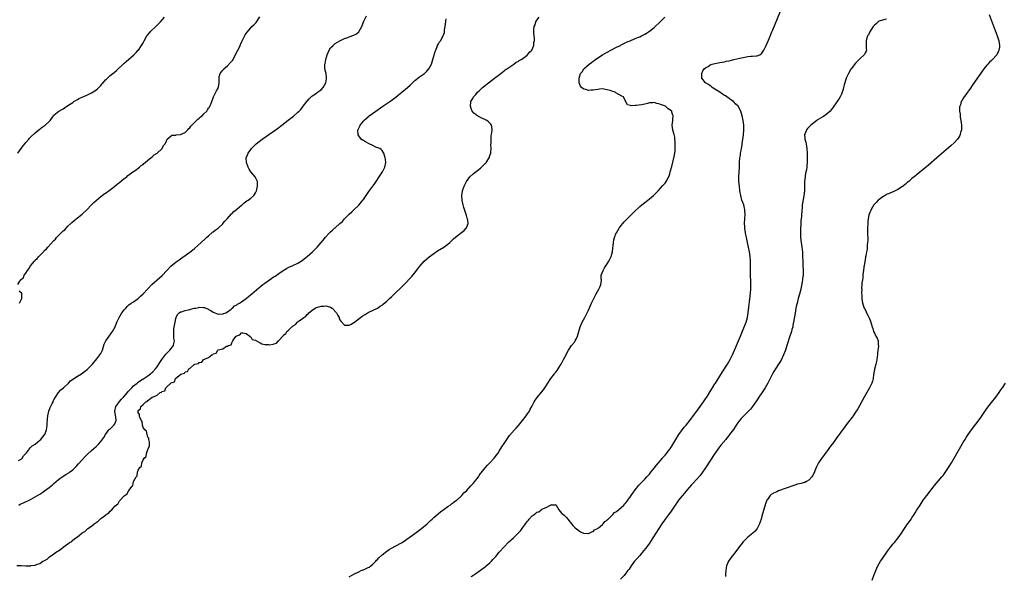
# Model space of a CAD drawing. Units: inches. Extents: x 2610000 to 2613000, y 1491000 to 1494000.
# Drawn here: x 2611542 to 2611962, y 1491867 to 1492104 of the extents above; entities that cross this region are included whole.
import ezdxf

# ---------------------------------------------------------------- set-up
doc = ezdxf.new("R2010")
doc.units = ezdxf.units.IN
doc.header["$MEASUREMENT"] = 0
doc.layers.add('LD26101491_10ft', color=93, linetype='Continuous')

msp = doc.modelspace()

# ---------------------------------------------------------------- linework, layer by layer
at = {"layer": 'LD26101491_10ft'}
for points, elevation in [([(2611735, 1491866.45), (2611735.3, 1491866.7), (2611737, 1491867.8), (2611739, 1491869.19), (2611740.02, 1491869.98), (2611741, 1491870.69), (2611741.39, 1491871), (2611743, 1491872.41), (2611743.64, 1491873), (2611744.28, 1491873.72), (2611745.44, 1491875), (2611747, 1491876.85), (2611749, 1491879.13), (2611750.91, 1491881.09), (2611751.96, 1491882.04), (2611753.03, 1491882.97), (2611755.08, 1491885), (2611755.97, 1491886.03), (2611757, 1491887.46), (2611758.15, 1491889), (2611758.53, 1491889.47), (2611759, 1491890.15), (2611759.43, 1491890.57), (2611759.74, 1491891), (2611761, 1491892.36), (2611761.83, 1491893), (2611762.53, 1491893.47), (2611763, 1491893.88), (2611763.85, 1491894.15), (2611764.88, 1491895), (2611765.19, 1491895.19), (2611767, 1491896), (2611768.81, 1491897), (2611768.95, 1491897.05), (2611769, 1491897.12), (2611770.9, 1491897.1), (2611771, 1491897.22), (2611771.25, 1491897), (2611772.35, 1491895), (2611773, 1491894.18), (2611773.57, 1491893.57), (2611774.67, 1491892.67), (2611775, 1491892.35), (2611775.67, 1491891.67), (2611776.21, 1491891), (2611777.72, 1491889), (2611778.3, 1491888.3), (2611779.32, 1491887.32), (2611781, 1491886.01), (2611781.59, 1491885.59), (2611782.97, 1491884.97), (2611784.83, 1491884.83), (2611785, 1491884.87), (2611785.37, 1491885), (2611786.42, 1491885.58), (2611787, 1491885.65), (2611787.64, 1491886.36), (2611788.89, 1491887), (2611789.27, 1491887.27), (2611791, 1491888.69), (2611791.31, 1491889), (2611792.05, 1491889.95), (2611793, 1491890.56), (2611793.19, 1491890.81), (2611793.4, 1491891), (2611795.45, 1491893), (2611796.18, 1491893.82), (2611797, 1491894.29), (2611797.86, 1491895), (2611799, 1491895.9), (2611800.16, 1491897), (2611800.53, 1491897.47), (2611801, 1491897.89), (2611801.46, 1491898.54), (2611801.83, 1491899), (2611803, 1491900.59), (2611803.27, 1491901), (2611803.92, 1491902.08), (2611805, 1491903.41), (2611806.56, 1491905.44), (2611807, 1491905.86), (2611807.52, 1491906.48), (2611809, 1491908.01), (2611809.93, 1491909), (2611811, 1491910.21), (2611811.66, 1491911), (2611813, 1491912.65), (2611814.02, 1491913.98), (2611816.58, 1491917), (2611816.76, 1491917.24), (2611817, 1491917.49), (2611817.68, 1491918.32), (2611818.26, 1491919), (2611819, 1491919.91), (2611819.82, 1491921), (2611821, 1491922.77), (2611822.29, 1491925), (2611823.33, 1491926.67), (2611823.56, 1491927), (2611825.88, 1491930.12), (2611826.64, 1491931), (2611828.26, 1491933), (2611829, 1491933.96), (2611831.23, 1491937), (2611831.94, 1491938.05), (2611832.7, 1491939), (2611834.15, 1491941), (2611835, 1491942.25), (2611835.29, 1491942.71), (2611835.5, 1491943), (2611837, 1491945.46), (2611837.92, 1491947), (2611839, 1491948.62), (2611839.23, 1491949), (2611839.92, 1491950.08), (2611842.2, 1491953.8), (2611844.32, 1491957), (2611845.53, 1491959), (2611846.51, 1491961), (2611848.19, 1491965), (2611849.94, 1491969), (2611851, 1491971.8), (2611852.31, 1491975), (2611852.9, 1491977), (2611853.19, 1491979), (2611853.43, 1491981.43), (2611853.67, 1491983.67), (2611853.97, 1491986.03), (2611854.24, 1491989), (2611854.32, 1491991), (2611854.31, 1491992.31), (2611854.19, 1491995), (2611854.14, 1491997), (2611854.17, 1492001), (2611854.03, 1492003), (2611853.69, 1492005), (2611852.87, 1492008.87), (2611852.42, 1492011), (2611852.21, 1492012.21), (2611852.06, 1492013), (2611851.89, 1492014.11), (2611851.79, 1492015), (2611851.75, 1492015.75), (2611851.65, 1492017), (2611851.7, 1492019), (2611851.82, 1492021), (2611851.75, 1492022.25), (2611851.73, 1492023), (2611851.61, 1492023.61), (2611851.24, 1492025), (2611850.52, 1492027), (2611849.97, 1492029), (2611849.64, 1492031), (2611849.4, 1492033), (2611849.22, 1492035), (2611849.19, 1492037), (2611849.4, 1492041), (2611849.47, 1492043), (2611849.62, 1492045), (2611849.82, 1492046.18), (2611849.93, 1492047), (2611850.13, 1492048.13), (2611850.32, 1492049), (2611850.54, 1492050.54), (2611850.63, 1492051), (2611851.1, 1492054.9), (2611851.32, 1492057), (2611851.32, 1492059), (2611851.06, 1492061), (2611850.64, 1492063), (2611850.04, 1492065), (2611848.89, 1492067), (2611847.89, 1492067.89), (2611846.9, 1492069), (2611845.79, 1492069.79), (2611845, 1492070.38), (2611844.11, 1492071), (2611843.43, 1492071.43), (2611843, 1492071.68), (2611842.22, 1492072.22), (2611841.03, 1492073), (2611839, 1492074.39), (2611837.85, 1492075), (2611837.42, 1492075.42), (2611837, 1492075.7), (2611836.25, 1492076.25), (2611834.89, 1492077), (2611833.37, 1492079), (2611833.4, 1492079.4), (2611833.41, 1492081), (2611833.87, 1492082.13), (2611834.41, 1492083), (2611835, 1492083.45), (2611836.02, 1492084.02), (2611837, 1492084.63), (2611837.84, 1492085), (2611839, 1492085.29), (2611840.39, 1492085.61), (2611841, 1492085.67), (2611842.1, 1492085.9), (2611843, 1492086.01), (2611843.79, 1492086.21), (2611845, 1492086.47), (2611847, 1492086.99), (2611849.54, 1492087.54), (2611851, 1492087.82), (2611853, 1492088.19), (2611854.35, 1492088.35), (2611855, 1492088.39), (2611856.59, 1492088.59), (2611857, 1492088.58), (2611858.15, 1492089), (2611858.68, 1492089.32), (2611859, 1492089.71), (2611859.51, 1492090.49), (2611859.86, 1492091), (2611860.84, 1492093), (2611862.23, 1492096.23), (2611863.26, 1492098.74), (2611863.66, 1492099.66), (2611867.98, 1492110.02)], 8270), ([(2611541.14, 1491871.14), (2611543, 1491871.14), (2611545, 1491871.05), (2611545.07, 1491871.07), (2611547, 1491871.07), (2611547.14, 1491871.14), (2611549, 1491871.29), (2611549.83, 1491871.83), (2611551, 1491872.11), (2611552.28, 1491873), (2611552.86, 1491873.14), (2611553, 1491873.35), (2611554.12, 1491873.88), (2611555.07, 1491874.93), (2611557, 1491876.12), (2611558.16, 1491877), (2611559, 1491877.49), (2611559.89, 1491878.11), (2611560.95, 1491879), (2611563, 1491880.47), (2611563.64, 1491881), (2611564.57, 1491881.43), (2611565, 1491881.95), (2611566.28, 1491883), (2611567, 1491883.45), (2611568.9, 1491885), (2611568.97, 1491885.03), (2611569, 1491885.07), (2611570.24, 1491885.76), (2611571, 1491886.58), (2611571.5, 1491887), (2611573, 1491888.03), (2611574.15, 1491889), (2611574.73, 1491889.27), (2611575, 1491889.58), (2611575.88, 1491890.12), (2611576.69, 1491891), (2611577, 1491891.2), (2611578.02, 1491892.02), (2611579, 1491892.73), (2611579.3, 1491893), (2611580.41, 1491893.59), (2611581, 1491894.39), (2611581.67, 1491895), (2611583, 1491896.47), (2611583.56, 1491897), (2611584.36, 1491897.64), (2611585, 1491898.77), (2611585.14, 1491898.86), (2611585.29, 1491899), (2611587, 1491900.85), (2611588.22, 1491901.78), (2611588.88, 1491903), (2611589, 1491903.25), (2611590.31, 1491905), (2611590.68, 1491905.32), (2611591, 1491907.03), (2611592.02, 1491909), (2611592.57, 1491909.43), (2611592.72, 1491911), (2611593, 1491911.82), (2611593.63, 1491913), (2611594.4, 1491913.6), (2611594.54, 1491915), (2611595, 1491916.26), (2611595.43, 1491917), (2611596.32, 1491917.68), (2611596.5, 1491919), (2611597, 1491920.68), (2611597.18, 1491921), (2611597.72, 1491922.28), (2611597.76, 1491923), (2611597.74, 1491923.74), (2611597.5, 1491925), (2611597.46, 1491925.46), (2611597, 1491925.91), (2611596.72, 1491927), (2611596.47, 1491928.47), (2611595.72, 1491929), (2611595, 1491930.11), (2611594.78, 1491931), (2611594.62, 1491932.62), (2611594.35, 1491933), (2611593.68, 1491934.32), (2611593.57, 1491935), (2611593.56, 1491935.56), (2611593, 1491936.46), (2611592.96, 1491936.96), (2611592.92, 1491937), (2611592.96, 1491937.04), (2611593, 1491937.28), (2611593.93, 1491938.07), (2611594.13, 1491939), (2611595, 1491939.87), (2611596.19, 1491941), (2611596.83, 1491941.17), (2611597, 1491941.51), (2611598.92, 1491942.92), (2611599.04, 1491942.96), (2611599.07, 1491943), (2611601, 1491943.79), (2611602.39, 1491945), (2611602.88, 1491945.12), (2611603, 1491945.38), (2611604.31, 1491945.69), (2611604.76, 1491947), (2611605, 1491947.19), (2611607, 1491949.14), (2611608.46, 1491949.55), (2611608.91, 1491951), (2611609.69, 1491951.69), (2611611, 1491952.61), (2611611.51, 1491953), (2611612.72, 1491953.28), (2611613, 1491953.74), (2611614.04, 1491953.96), (2611614.59, 1491955), (2611615, 1491955.26), (2611616.85, 1491956.85), (2611617.06, 1491957), (2611618.67, 1491957.33), (2611619, 1491957.74), (2611620.06, 1491957.94), (2611620.83, 1491959), (2611621, 1491959.05), (2611621.2, 1491959.2), (2611623, 1491959.9), (2611624.34, 1491961), (2611624.85, 1491961.15), (2611625, 1491961.48), (2611626.21, 1491961.79), (2611626.92, 1491963), (2611627.11, 1491963.11), (2611629, 1491963.62), (2611630.68, 1491964.68), (2611631, 1491964.73), (2611631.45, 1491965), (2611632.65, 1491965.35), (2611633, 1491966.55), (2611633.23, 1491966.77), (2611633.25, 1491967), (2611633.7, 1491967.7), (2611634.79, 1491969), (2611634.95, 1491969.05), (2611635, 1491969.13), (2611636.37, 1491969.63), (2611637, 1491970.38), (2611637.6, 1491970.4), (2611639, 1491970.08), (2611640.5, 1491969), (2611640.66, 1491968.66), (2611641, 1491968.64), (2611641.62, 1491967.62), (2611643, 1491967.24), (2611643.11, 1491967.11), (2611643.45, 1491967), (2611645, 1491966.13), (2611645.66, 1491965.66), (2611647, 1491965.5), (2611648.58, 1491965.42), (2611649, 1491965.34), (2611650.46, 1491965.54), (2611651, 1491965.73), (2611651.98, 1491966.02), (2611652.75, 1491967), (2611653, 1491967.19), (2611654.62, 1491969), (2611654.82, 1491969.18), (2611655, 1491969.48), (2611655.91, 1491970.09), (2611656.4, 1491971), (2611657, 1491971.59), (2611658.54, 1491973), (2611658.82, 1491973.18), (2611659, 1491973.37), (2611660.08, 1491973.92), (2611660.95, 1491975), (2611661.21, 1491975.21), (2611663, 1491976.5), (2611663.59, 1491977), (2611664.44, 1491977.56), (2611665, 1491978.26), (2611665.46, 1491978.54), (2611665.78, 1491979), (2611667, 1491979.99), (2611668.5, 1491981), (2611668.84, 1491981.16), (2611669, 1491981.22), (2611671, 1491981.78), (2611672.19, 1491981.81), (2611673, 1491981.93), (2611674.51, 1491981.49), (2611675, 1491981.41), (2611675.7, 1491981), (2611677.51, 1491979), (2611678.18, 1491977.82), (2611678.61, 1491977), (2611678.7, 1491976.7), (2611679, 1491976.03), (2611679.38, 1491975.38), (2611681, 1491973.73), (2611682.25, 1491973.75), (2611683, 1491973.68), (2611683.85, 1491974.15), (2611685, 1491974.8), (2611685.24, 1491975), (2611687.84, 1491977), (2611688.52, 1491977.48), (2611689.71, 1491978.29), (2611691, 1491979.04), (2611695.04, 1491981), (2611696.22, 1491981.78), (2611697, 1491982.27), (2611697.39, 1491982.61), (2611699, 1491983.9), (2611700.17, 1491985), (2611701, 1491985.72), (2611702.29, 1491987), (2611703, 1491987.69), (2611704.64, 1491989.36), (2611707, 1491991.65), (2611709, 1491993.67), (2611709.63, 1491994.37), (2611710.16, 1491995), (2611711, 1491996.05), (2611711.72, 1491997), (2611712.24, 1491997.76), (2611713.1, 1491998.9), (2611714.99, 1492001.01), (2611716.03, 1492001.97), (2611717.12, 1492002.88), (2611719, 1492004.29), (2611720.63, 1492005.37), (2611723.32, 1492007), (2611725, 1492008.25), (2611725.92, 1492009), (2611727, 1492010.03), (2611727.51, 1492010.49), (2611729, 1492011.72), (2611730.85, 1492013.15), (2611731.94, 1492014.06), (2611732.88, 1492015), (2611733, 1492015.23), (2611733.71, 1492017), (2611733.61, 1492018.39), (2611733.47, 1492019), (2611733.34, 1492019.34), (2611733, 1492020.42), (2611732.85, 1492020.85), (2611732.82, 1492021), (2611732.73, 1492021.27), (2611732.12, 1492023), (2611731.87, 1492023.87), (2611731.52, 1492025), (2611731.09, 1492026.91), (2611730.94, 1492029), (2611731.22, 1492030.78), (2611731.27, 1492031), (2611731.99, 1492033), (2611732.93, 1492035), (2611734.42, 1492037), (2611735.81, 1492038.19), (2611739, 1492040.61), (2611739.42, 1492041), (2611741, 1492042.58), (2611741.19, 1492042.81), (2611741.34, 1492043), (2611742.64, 1492045), (2611743, 1492046), (2611743.31, 1492047), (2611743.38, 1492047.38), (2611743.45, 1492049), (2611743.34, 1492050.66), (2611743.49, 1492051.49), (2611743.47, 1492053), (2611743.58, 1492054.42), (2611743.71, 1492055), (2611743.82, 1492055.82), (2611743.95, 1492057), (2611743.75, 1492058.25), (2611743.71, 1492059), (2611743.44, 1492059.43), (2611743, 1492059.81), (2611742.43, 1492060.43), (2611741.63, 1492061), (2611739, 1492062.28), (2611737.62, 1492063), (2611737.25, 1492063.25), (2611737, 1492063.48), (2611736.14, 1492064.14), (2611735.41, 1492065), (2611735, 1492066.04), (2611734.67, 1492067), (2611734.85, 1492068.85), (2611734.88, 1492069), (2611735.72, 1492070.28), (2611736.02, 1492071), (2611737, 1492072.09), (2611737.72, 1492073), (2611738.4, 1492073.6), (2611739, 1492074.18), (2611739.43, 1492074.57), (2611739.85, 1492075), (2611742.4, 1492077), (2611745, 1492078.95), (2611747.63, 1492081), (2611748.36, 1492081.64), (2611749, 1492082.09), (2611749.5, 1492082.5), (2611750.22, 1492083), (2611751, 1492083.62), (2611753.12, 1492085), (2611754.2, 1492085.8), (2611755, 1492086.17), (2611755.48, 1492086.52), (2611756.33, 1492087), (2611757, 1492087.46), (2611758.85, 1492088.85), (2611759.04, 1492089), (2611759.94, 1492090.06), (2611760.84, 1492091), (2611761.71, 1492093), (2611761.79, 1492094.21), (2611761.97, 1492095), (2611762.04, 1492096.04), (2611761.79, 1492098.21), (2611761.73, 1492099.73), (2611761.89, 1492101), (2611762.25, 1492101.75), (2611762.54, 1492103), (2611763, 1492103.74), (2611763.97, 1492105)], 8290), ([(2611541.57, 1492047), (2611542.96, 1492049), (2611543.85, 1492050.15), (2611544.56, 1492051), (2611545, 1492051.59), (2611546.29, 1492053), (2611546.6, 1492053.4), (2611547, 1492053.83), (2611549, 1492055.65), (2611550.6, 1492057), (2611551.94, 1492058.06), (2611553.25, 1492059), (2611555, 1492060.55), (2611555.43, 1492061), (2611556.11, 1492061.89), (2611556.82, 1492063), (2611557, 1492063.18), (2611559.09, 1492065), (2611560.37, 1492065.63), (2611561, 1492066), (2611563, 1492067.33), (2611565, 1492068.69), (2611565.55, 1492069), (2611567, 1492069.94), (2611567.68, 1492070.32), (2611569, 1492070.84), (2611571, 1492071.71), (2611573, 1492072.75), (2611574.39, 1492073.61), (2611575, 1492074.03), (2611575.55, 1492074.45), (2611576.15, 1492075), (2611577, 1492075.84), (2611579, 1492078.25), (2611579.37, 1492078.63), (2611581, 1492080.11), (2611582.63, 1492081.37), (2611583.69, 1492082.31), (2611586.76, 1492085.24), (2611587.82, 1492086.18), (2611591.08, 1492089), (2611592.06, 1492089.94), (2611593, 1492090.91), (2611593.08, 1492091), (2611594.42, 1492093), (2611594.63, 1492093.37), (2611595, 1492094.08), (2611595.31, 1492094.69), (2611595.45, 1492095), (2611596.59, 1492097), (2611596.77, 1492097.23), (2611597.7, 1492098.3), (2611598.38, 1492099), (2611600.48, 1492101), (2611601.71, 1492102.29), (2611602.41, 1492103), (2611604.17, 1492105)], 8330), ([(2611541.67, 1491991), (2611542.42, 1491992.42), (2611542.84, 1491993), (2611542.94, 1491993.06), (2611543, 1491993.17), (2611544.03, 1491993.97), (2611544.37, 1491995), (2611545, 1491995.9), (2611545.69, 1491997), (2611546.33, 1491997.67), (2611546.96, 1491999), (2611548.67, 1492001), (2611548.84, 1492001.16), (2611549, 1492001.36), (2611549.9, 1492002.1), (2611550.55, 1492003), (2611552.5, 1492005), (2611552.76, 1492005.24), (2611553, 1492005.5), (2611553.81, 1492006.19), (2611554.41, 1492007), (2611557, 1492009.77), (2611557.65, 1492010.35), (2611558.16, 1492011), (2611559, 1492011.87), (2611561, 1492013.86), (2611561.61, 1492014.39), (2611562.16, 1492015), (2611563, 1492015.85), (2611564.2, 1492017), (2611564.59, 1492017.41), (2611565.7, 1492018.3), (2611567, 1492019.4), (2611569, 1492020.97), (2611571.09, 1492022.91), (2611573.07, 1492025), (2611573.99, 1492026.01), (2611577, 1492028.51), (2611577.65, 1492029), (2611578.38, 1492029.62), (2611579, 1492029.98), (2611579.58, 1492030.42), (2611580.46, 1492031), (2611583, 1492032.94), (2611584.06, 1492033.94), (2611585, 1492034.59), (2611587, 1492036.2), (2611588.05, 1492037), (2611588.53, 1492037.47), (2611589, 1492037.76), (2611590.73, 1492039), (2611591, 1492039.21), (2611591.67, 1492039.67), (2611593.51, 1492041), (2611594.25, 1492041.75), (2611595, 1492042.26), (2611595.38, 1492042.62), (2611595.92, 1492043), (2611597, 1492044), (2611598.34, 1492045), (2611599, 1492045.57), (2611599.73, 1492046.27), (2611600.98, 1492047), (2611603, 1492048.89), (2611603.14, 1492049), (2611603.75, 1492050.25), (2611604.51, 1492051), (2611605, 1492052.35), (2611605.37, 1492053), (2611607, 1492054.45), (2611607.33, 1492054.67), (2611609, 1492054.76), (2611609.17, 1492054.83), (2611611, 1492054.96), (2611613, 1492055.89), (2611614.06, 1492057), (2611614.51, 1492057.49), (2611615, 1492057.9), (2611615.46, 1492058.54), (2611617, 1492060.16), (2611617.88, 1492061), (2611618.43, 1492061.57), (2611619, 1492062.02), (2611619.53, 1492062.47), (2611620.2, 1492063), (2611621, 1492063.81), (2611622.22, 1492065), (2611622.5, 1492065.49), (2611623, 1492066.16), (2611623.33, 1492066.67), (2611623.57, 1492067), (2611623.99, 1492067.99), (2611624.37, 1492069), (2611624.51, 1492069.49), (2611625, 1492070.61), (2611625.14, 1492071), (2611626.4, 1492073.6), (2611627, 1492074.73), (2611627.13, 1492075), (2611627.15, 1492075.15), (2611627.53, 1492077), (2611627.56, 1492078.44), (2611627.5, 1492079), (2611627.56, 1492079.56), (2611627.9, 1492081), (2611628.39, 1492081.6), (2611629, 1492082.43), (2611629.27, 1492082.73), (2611629.44, 1492083), (2611631, 1492084.26), (2611632.36, 1492085.64), (2611633, 1492086.43), (2611633.27, 1492086.73), (2611633.9, 1492087.9), (2611634.52, 1492089), (2611634.66, 1492089.34), (2611635.36, 1492090.64), (2611636.01, 1492092.01), (2611636.45, 1492093), (2611636.6, 1492093.4), (2611637.36, 1492095), (2611637.78, 1492095.78), (2611638.58, 1492097.42), (2611639.38, 1492098.62), (2611641, 1492100.49), (2611641.49, 1492101), (2611642.21, 1492101.79), (2611643, 1492102.53), (2611643.22, 1492102.78), (2611644.86, 1492105.14)], 8320), ([(2611541.91, 1491915.91), (2611543, 1491916.6), (2611543.46, 1491917), (2611544.04, 1491917.96), (2611545, 1491918.91), (2611545.31, 1491919.31), (2611546.54, 1491921), (2611546.69, 1491921.31), (2611547, 1491921.51), (2611547.7, 1491922.3), (2611548.96, 1491923), (2611551, 1491924.64), (2611551.47, 1491925), (2611552.07, 1491925.93), (2611553, 1491926.88), (2611553.1, 1491927), (2611553.82, 1491929), (2611554.04, 1491929.96), (2611554.1, 1491931), (2611554.12, 1491932.12), (2611554.24, 1491933), (2611554.31, 1491933.69), (2611554.4, 1491935), (2611554.84, 1491937), (2611555.45, 1491938.55), (2611556.29, 1491940.29), (2611556.62, 1491941), (2611556.72, 1491941.28), (2611557, 1491941.83), (2611557.65, 1491943), (2611559, 1491944.98), (2611559.96, 1491946.04), (2611561.08, 1491947), (2611563.22, 1491949), (2611564.1, 1491949.9), (2611565, 1491950.59), (2611567, 1491951.98), (2611568.73, 1491953), (2611570.09, 1491953.91), (2611571.23, 1491954.77), (2611571.53, 1491955), (2611573.51, 1491957), (2611575.31, 1491959.31), (2611576.6, 1491961), (2611577, 1491961.65), (2611577.48, 1491962.52), (2611577.7, 1491963), (2611578.47, 1491965.53), (2611579.13, 1491967), (2611580.56, 1491969), (2611581.63, 1491970.37), (2611582.05, 1491971), (2611583.09, 1491973), (2611583.88, 1491975), (2611584.76, 1491977), (2611585.97, 1491979), (2611587, 1491980.28), (2611587.61, 1491981), (2611588.31, 1491981.69), (2611589, 1491982.29), (2611590.01, 1491983), (2611591, 1491983.63), (2611593, 1491985.06), (2611593.91, 1491986.09), (2611595, 1491987.07), (2611596.92, 1491989.08), (2611598.79, 1491991), (2611601.09, 1491993), (2611603.15, 1491994.85), (2611605.14, 1491997), (2611607.02, 1491998.98), (2611609, 1492000.56), (2611609.62, 1492001), (2611610.46, 1492001.54), (2611611.61, 1492002.39), (2611613, 1492003.35), (2611615, 1492004.81), (2611616.22, 1492005.78), (2611617, 1492006.43), (2611619.88, 1492009), (2611621.5, 1492010.5), (2611622.08, 1492011), (2611623, 1492011.84), (2611624.69, 1492013.31), (2611625, 1492013.53), (2611625.78, 1492014.22), (2611627, 1492015.11), (2611629, 1492016.9), (2611629.09, 1492017), (2611629.94, 1492018.06), (2611630.84, 1492019), (2611632.8, 1492021.2), (2611633, 1492021.37), (2611633.81, 1492022.19), (2611634.82, 1492023), (2611635, 1492023.16), (2611637, 1492024.81), (2611637.27, 1492025), (2611638.18, 1492025.82), (2611639.3, 1492026.7), (2611639.79, 1492027), (2611641, 1492027.86), (2611642.32, 1492029), (2611642.62, 1492029.38), (2611643, 1492030.06), (2611643.32, 1492030.68), (2611643.45, 1492031), (2611643.59, 1492031.59), (2611643.85, 1492033), (2611643.78, 1492034.22), (2611643.84, 1492035), (2611643.58, 1492035.58), (2611642.84, 1492037), (2611641.06, 1492039.06), (2611640.22, 1492040.22), (2611639.79, 1492041), (2611639.13, 1492043), (2611639.04, 1492045), (2611639.63, 1492046.37), (2611639.79, 1492047), (2611641, 1492048.63), (2611641.24, 1492049), (2611642.16, 1492049.84), (2611643, 1492050.79), (2611643.21, 1492051), (2611645.87, 1492053), (2611647.74, 1492054.26), (2611648.74, 1492055), (2611651, 1492056.58), (2611652.41, 1492057.59), (2611654.23, 1492059), (2611656.89, 1492061.11), (2611659.14, 1492062.86), (2611661, 1492064.46), (2611661.58, 1492065), (2611662.28, 1492065.72), (2611663, 1492066.59), (2611663.37, 1492067), (2611664.87, 1492069), (2611665, 1492069.19), (2611665.83, 1492070.17), (2611667, 1492071.32), (2611667.87, 1492071.87), (2611669, 1492072.65), (2611669.49, 1492073), (2611670.33, 1492073.67), (2611671, 1492074.08), (2611671.84, 1492075), (2611673.01, 1492077), (2611673.23, 1492078.77), (2611673.29, 1492079), (2611673.31, 1492079.31), (2611673.07, 1492081), (2611673, 1492081.36), (2611672.6, 1492083), (2611672.51, 1492084.51), (2611672.59, 1492085), (2611672.72, 1492085.28), (2611672.93, 1492087), (2611673.55, 1492089), (2611674.03, 1492089.97), (2611674.44, 1492091), (2611675, 1492091.91), (2611676.08, 1492093), (2611676.6, 1492093.4), (2611677, 1492093.76), (2611679.02, 1492094.98), (2611681, 1492095.91), (2611682.35, 1492096.35), (2611683, 1492096.61), (2611685, 1492097.31), (2611686.02, 1492097.98), (2611687, 1492098.82), (2611687.15, 1492099), (2611688.29, 1492101), (2611688.51, 1492101.49), (2611689.27, 1492103.27), (2611690.34, 1492105.66)], 8310), ([(2611683, 1491866.42), (2611685, 1491867.57), (2611687, 1491868.52), (2611688.05, 1491869), (2611688.71, 1491869.29), (2611689, 1491869.39), (2611691, 1491870.29), (2611691.45, 1491870.55), (2611692.12, 1491871), (2611693, 1491871.72), (2611694.25, 1491873), (2611694.59, 1491873.41), (2611695, 1491873.83), (2611695.56, 1491874.44), (2611697, 1491875.71), (2611699, 1491877.25), (2611700.04, 1491877.96), (2611701, 1491878.58), (2611705, 1491880.68), (2611705.52, 1491881), (2611707, 1491881.95), (2611707.61, 1491882.39), (2611709, 1491883.36), (2611711, 1491884.83), (2611713.82, 1491887), (2611716.21, 1491889), (2611717.64, 1491890.36), (2611718.35, 1491891), (2611719, 1491891.6), (2611721.9, 1491894.1), (2611725, 1491896.38), (2611725.97, 1491897), (2611726.55, 1491897.45), (2611727, 1491897.74), (2611727.68, 1491898.32), (2611728.8, 1491899), (2611729, 1491899.16), (2611730.75, 1491900.75), (2611731.02, 1491901), (2611731.88, 1491902.12), (2611733, 1491903.11), (2611734.87, 1491905.13), (2611735, 1491905.25), (2611735.79, 1491906.21), (2611736.55, 1491907), (2611737, 1491907.56), (2611738.05, 1491909), (2611738.4, 1491909.6), (2611739, 1491910.39), (2611739.25, 1491910.75), (2611741, 1491912.9), (2611741.99, 1491914.01), (2611742.99, 1491915), (2611744.84, 1491917), (2611745.8, 1491918.2), (2611746.38, 1491919), (2611747, 1491919.93), (2611748.14, 1491921.86), (2611749, 1491923.26), (2611750.14, 1491925), (2611751, 1491926.15), (2611751.37, 1491926.63), (2611753.53, 1491929), (2611754.21, 1491929.79), (2611755.16, 1491930.84), (2611756.93, 1491933), (2611758.45, 1491935), (2611759, 1491935.84), (2611759.81, 1491937), (2611760.2, 1491937.8), (2611760.89, 1491939), (2611761, 1491939.27), (2611761.92, 1491941), (2611762.27, 1491941.73), (2611763.11, 1491942.89), (2611765, 1491945.09), (2611765.84, 1491946.16), (2611767, 1491947.81), (2611767.69, 1491949), (2611769.01, 1491951), (2611770.57, 1491953), (2611770.74, 1491953.26), (2611771, 1491953.57), (2611771.61, 1491954.39), (2611772.12, 1491955), (2611773, 1491956.44), (2611773.37, 1491957), (2611773.86, 1491957.86), (2611774.44, 1491959), (2611775.51, 1491961), (2611775.98, 1491962.02), (2611776.53, 1491963), (2611777.83, 1491965), (2611779, 1491966.4), (2611779.26, 1491966.74), (2611779.4, 1491967), (2611779.71, 1491967.71), (2611780.36, 1491969), (2611780.95, 1491971), (2611781.52, 1491973), (2611781.98, 1491973.99), (2611782.4, 1491975), (2611783.51, 1491977), (2611784.53, 1491979), (2611785, 1491980.09), (2611785.95, 1491982.05), (2611786.36, 1491983), (2611787.82, 1491986.18), (2611788.25, 1491987), (2611789.42, 1491989), (2611789.84, 1491989.84), (2611790.35, 1491991), (2611790.54, 1491992.54), (2611790.54, 1491993), (2611790.49, 1491993.51), (2611790.51, 1491995), (2611791.24, 1491997), (2611791.92, 1491998.08), (2611792.44, 1491999), (2611793, 1491999.85), (2611793.65, 1492001), (2611794.11, 1492001.89), (2611794.65, 1492003), (2611795.25, 1492005), (2611795.42, 1492006.58), (2611795.62, 1492007.62), (2611795.73, 1492009), (2611795.9, 1492010.1), (2611796.11, 1492011), (2611796.88, 1492013), (2611796.92, 1492013.08), (2611798.15, 1492015), (2611799, 1492016.13), (2611799.72, 1492017), (2611800.29, 1492017.71), (2611801.23, 1492018.77), (2611803, 1492020.52), (2611804.26, 1492021.74), (2611807, 1492024.33), (2611808.48, 1492025.53), (2611809, 1492025.99), (2611809.58, 1492026.42), (2611810.32, 1492027), (2611811, 1492027.59), (2611812.7, 1492029), (2611814.75, 1492031), (2611816.82, 1492033.18), (2611817.71, 1492034.29), (2611818.22, 1492035), (2611819, 1492036.5), (2611819.24, 1492037), (2611819.72, 1492038.28), (2611819.92, 1492039), (2611820.6, 1492041.39), (2611821.64, 1492045.64), (2611821.85, 1492047), (2611821.97, 1492047.97), (2611822.03, 1492049), (2611822.02, 1492049.98), (2611822.04, 1492051), (2611821.99, 1492051.99), (2611821.92, 1492053), (2611821.81, 1492053.81), (2611821.52, 1492055), (2611821.45, 1492055.45), (2611820.95, 1492057), (2611820.73, 1492059), (2611820.95, 1492060.95), (2611820.98, 1492061.02), (2611821, 1492061.42), (2611821.15, 1492063), (2611821, 1492063.28), (2611820.57, 1492064.57), (2611820.52, 1492065), (2611819, 1492065.96), (2611817.83, 1492067), (2611817, 1492067.31), (2611815.73, 1492067.73), (2611815, 1492068.07), (2611814.19, 1492068.19), (2611813, 1492068.57), (2611812.5, 1492068.5), (2611811, 1492068.44), (2611810.21, 1492068.21), (2611809, 1492067.92), (2611807.64, 1492067.64), (2611805.36, 1492067.36), (2611805, 1492067.39), (2611803.27, 1492067.27), (2611803, 1492067.38), (2611801.71, 1492067.71), (2611800.9, 1492068.9), (2611800.89, 1492069), (2611800.82, 1492069.18), (2611799.94, 1492071), (2611799.31, 1492071.31), (2611798, 1492072), (2611796.75, 1492072.75), (2611796.4, 1492073), (2611795, 1492073.43), (2611794.31, 1492073.69), (2611793, 1492074.08), (2611791.68, 1492074.33), (2611791, 1492074.41), (2611789.7, 1492074.3), (2611789, 1492074.22), (2611787.95, 1492074.05), (2611787, 1492073.83), (2611786.16, 1492073.84), (2611785, 1492073.75), (2611783.87, 1492074.13), (2611783, 1492074.36), (2611782.03, 1492075), (2611781.67, 1492075.67), (2611781.12, 1492077), (2611780.99, 1492079), (2611781.65, 1492081), (2611782.28, 1492081.72), (2611783.12, 1492083), (2611785.3, 1492085), (2611786.31, 1492085.69), (2611787, 1492086.23), (2611787.46, 1492086.54), (2611788.04, 1492087), (2611789, 1492087.65), (2611791.02, 1492089), (2611793, 1492090.13), (2611794.63, 1492091), (2611797, 1492092.22), (2611798.63, 1492093), (2611799, 1492093.21), (2611800.18, 1492093.82), (2611801.51, 1492094.49), (2611802.86, 1492095), (2611805, 1492095.89), (2611806.43, 1492096.43), (2611807, 1492096.69), (2611807.63, 1492097), (2611808.51, 1492097.49), (2611809, 1492097.75), (2611809.76, 1492098.24), (2611811, 1492099.09), (2611813, 1492100.66), (2611813.41, 1492101), (2611815.32, 1492102.68), (2611815.67, 1492103), (2611817.64, 1492105)], 8280), ([(2611955.9, 1492106.1), (2611959.39, 1492097), (2611960.06, 1492095), (2611960.41, 1492093), (2611960.3, 1492092.3), (2611960.15, 1492091), (2611959.82, 1492090.18), (2611959.2, 1492089), (2611959, 1492088.7), (2611957.44, 1492087), (2611957, 1492086.56), (2611956.17, 1492085.83), (2611955.37, 1492085), (2611955, 1492084.58), (2611953.75, 1492083), (2611953.43, 1492082.57), (2611949, 1492076.29), (2611947.66, 1492074.34), (2611947, 1492073.45), (2611946.82, 1492073.18), (2611945, 1492070.6), (2611944.39, 1492069.61), (2611944.07, 1492069), (2611943.7, 1492067.7), (2611943.4, 1492067), (2611943.3, 1492066.7), (2611943.32, 1492065), (2611943.6, 1492063.6), (2611943.57, 1492063), (2611943.65, 1492062.35), (2611943.92, 1492061), (2611944.18, 1492059), (2611944.19, 1492057.81), (2611944.14, 1492057), (2611943.78, 1492055.78), (2611943.62, 1492055), (2611943.44, 1492054.56), (2611943, 1492053.8), (2611942.46, 1492053), (2611941, 1492051.39), (2611939.75, 1492050.25), (2611938.68, 1492049.32), (2611933.63, 1492045), (2611930.05, 1492041.95), (2611927, 1492039.33), (2611925, 1492037.76), (2611924.59, 1492037.41), (2611923, 1492036.19), (2611921.64, 1492035), (2611921, 1492034.48), (2611920.21, 1492033.79), (2611919.23, 1492033), (2611919, 1492032.83), (2611917, 1492031.54), (2611915, 1492030.55), (2611913.89, 1492030.11), (2611913, 1492029.7), (2611912.5, 1492029.5), (2611911.53, 1492029), (2611911, 1492028.68), (2611909, 1492027.27), (2611908.65, 1492027), (2611907.86, 1492026.14), (2611907, 1492025.27), (2611906.78, 1492025), (2611905.57, 1492023), (2611905.41, 1492022.59), (2611905, 1492021.73), (2611904.7, 1492021), (2611904.61, 1492020.61), (2611904.28, 1492019), (2611904.2, 1492017.8), (2611904.13, 1492017), (2611904.1, 1492015), (2611904.12, 1492013.88), (2611904.1, 1492012.1), (2611904.15, 1492011), (2611904.16, 1492009.84), (2611904.12, 1492009), (2611903.98, 1492007.98), (2611903.93, 1492007), (2611903.86, 1492006.14), (2611903.61, 1492005), (2611903.28, 1492003.28), (2611903.23, 1492002.77), (2611903, 1492001.54), (2611902.9, 1492000.9), (2611902.63, 1491999), (2611902.55, 1491998.55), (2611902.36, 1491997), (2611902.22, 1491996.22), (2611902.12, 1491995), (2611902.08, 1491993.92), (2611901.89, 1491993), (2611901.68, 1491991.68), (2611901.69, 1491991), (2611901.52, 1491989.52), (2611901.57, 1491989), (2611901.46, 1491987.46), (2611901.66, 1491986.34), (2611901.65, 1491985), (2611901.81, 1491983.81), (2611902.24, 1491982.24), (2611902.7, 1491981), (2611903, 1491980.3), (2611903.43, 1491979.43), (2611903.63, 1491979), (2611904.28, 1491977.72), (2611904.8, 1491976.8), (2611905.38, 1491975.38), (2611905.63, 1491974.37), (2611906.04, 1491973), (2611906.3, 1491972.3), (2611906.67, 1491971), (2611907, 1491970.27), (2611907.64, 1491969), (2611908.15, 1491968.15), (2611908.54, 1491967), (2611908.65, 1491965.35), (2611908.75, 1491965), (2611908.78, 1491964.78), (2611908.53, 1491963), (2611908.28, 1491961.72), (2611908.26, 1491961), (2611908.17, 1491960.17), (2611908, 1491959), (2611907.85, 1491958.15), (2611907.61, 1491957), (2611907.04, 1491954.96), (2611907, 1491954.75), (2611906.71, 1491953.29), (2611906.69, 1491953), (2611906.65, 1491952.65), (2611906.41, 1491951), (2611906.14, 1491949.86), (2611905.86, 1491949), (2611904.9, 1491947), (2611902.61, 1491943), (2611899.93, 1491938.07), (2611899, 1491936.55), (2611897.92, 1491935), (2611897.53, 1491934.47), (2611895, 1491931.19), (2611894.08, 1491929.92), (2611893.44, 1491929), (2611893, 1491928.45), (2611891.98, 1491927), (2611891.49, 1491926.51), (2611891, 1491925.82), (2611890.64, 1491925.36), (2611890.45, 1491925), (2611889.15, 1491923.15), (2611889, 1491922.94), (2611888.12, 1491921.88), (2611887, 1491920.22), (2611886.06, 1491919), (2611885, 1491917.55), (2611884.74, 1491917.26), (2611883.15, 1491915), (2611883, 1491914.69), (2611882.13, 1491913), (2611881.55, 1491911.55), (2611881.28, 1491910.72), (2611880.63, 1491909.37), (2611880.35, 1491909), (2611879, 1491907.52), (2611878.06, 1491907), (2611877.34, 1491906.66), (2611877, 1491906.6), (2611875.79, 1491906.21), (2611875, 1491906.09), (2611874.18, 1491905.82), (2611873, 1491905.49), (2611869, 1491904.06), (2611866.12, 1491903), (2611865.32, 1491902.68), (2611863.95, 1491902.05), (2611863, 1491901.41), (2611862.48, 1491901), (2611861.4, 1491899.4), (2611861.1, 1491899), (2611860.55, 1491897.45), (2611859, 1491892.22), (2611858.63, 1491891), (2611858.22, 1491889.78), (2611857.93, 1491889), (2611856.92, 1491887), (2611856.09, 1491885.91), (2611855.19, 1491885), (2611853, 1491883.24), (2611851.82, 1491882.18), (2611851, 1491881.28), (2611849, 1491878.73), (2611847, 1491876.09), (2611846.19, 1491875), (2611844.82, 1491873), (2611843.88, 1491871), (2611843.77, 1491870.23), (2611843.56, 1491869), (2611843.49, 1491867.49), (2611843.5, 1491867), (2611843.47, 1491866.53)], 8250), ([(2611542.07, 1491897), (2611542.67, 1491897.33), (2611544.01, 1491897.99), (2611547, 1491899.39), (2611549, 1491900.42), (2611551, 1491901.63), (2611551.81, 1491902.19), (2611553.05, 1491903), (2611555, 1491904.49), (2611555.64, 1491905), (2611556.36, 1491905.64), (2611557, 1491906.18), (2611557.91, 1491907), (2611559, 1491907.89), (2611560.46, 1491909), (2611562.05, 1491909.95), (2611563.29, 1491910.71), (2611563.69, 1491911), (2611565, 1491912.03), (2611566.05, 1491913), (2611566.52, 1491913.48), (2611567.48, 1491914.52), (2611570.35, 1491917.65), (2611571.32, 1491918.68), (2611573, 1491920.3), (2611575, 1491921.99), (2611575.52, 1491922.48), (2611576.04, 1491923), (2611577, 1491924.02), (2611578.22, 1491925.78), (2611578.96, 1491927), (2611580.45, 1491929), (2611580.73, 1491929.27), (2611581, 1491929.47), (2611582.55, 1491931), (2611583, 1491931.64), (2611583.58, 1491933), (2611583.41, 1491934.59), (2611583.22, 1491935.22), (2611583, 1491937), (2611583.46, 1491939), (2611584.64, 1491940.64), (2611584.92, 1491941.08), (2611585, 1491941.14), (2611585.81, 1491942.19), (2611586.63, 1491943), (2611588.4, 1491945), (2611588.65, 1491945.35), (2611589, 1491945.65), (2611589.62, 1491946.38), (2611590.27, 1491947), (2611591, 1491947.75), (2611592.47, 1491949), (2611592.73, 1491949.27), (2611593, 1491949.43), (2611593.89, 1491950.11), (2611595.35, 1491951), (2611597, 1491952.14), (2611598.22, 1491953), (2611598.63, 1491953.37), (2611599, 1491953.64), (2611600.35, 1491955), (2611601, 1491955.85), (2611601.81, 1491957), (2611602.22, 1491957.78), (2611603.02, 1491958.98), (2611604.71, 1491961.29), (2611605.68, 1491962.32), (2611606.44, 1491963), (2611607, 1491963.75), (2611608, 1491965), (2611608.19, 1491965.81), (2611608.43, 1491967), (2611608.19, 1491968.19), (2611608.15, 1491969), (2611608.22, 1491969.78), (2611608.08, 1491971), (2611608.18, 1491972.18), (2611608.5, 1491973.5), (2611608.73, 1491975), (2611609, 1491976.58), (2611609.12, 1491977), (2611609.76, 1491978.24), (2611610.49, 1491979), (2611611, 1491979.31), (2611611.42, 1491979.42), (2611613, 1491979.91), (2611614.2, 1491980.2), (2611615, 1491980.35), (2611616.87, 1491980.87), (2611617.5, 1491981), (2611618.78, 1491981.22), (2611619, 1491981.31), (2611620.78, 1491981.22), (2611621, 1491981.26), (2611621.23, 1491981.23), (2611621.81, 1491981), (2611622.62, 1491980.62), (2611623, 1491980.38), (2611623.87, 1491979.87), (2611625, 1491979.16), (2611627, 1491978.32), (2611627.55, 1491978.45), (2611629, 1491978.4), (2611629.35, 1491978.65), (2611630.27, 1491979), (2611631, 1491979.39), (2611632.56, 1491980.56), (2611633, 1491980.91), (2611633.14, 1491981), (2611634.1, 1491981.9), (2611635, 1491982.4), (2611635.38, 1491982.62), (2611636.21, 1491983), (2611637, 1491983.64), (2611639.02, 1491985), (2611640.07, 1491985.93), (2611641.41, 1491987), (2611644.4, 1491989.6), (2611646.15, 1491991), (2611647, 1491991.65), (2611648.94, 1491993.06), (2611651, 1491994.38), (2611651.43, 1491994.57), (2611653, 1491995.65), (2611654.82, 1491997), (2611656.18, 1491997.82), (2611657.51, 1491998.49), (2611658.68, 1491999), (2611661, 1492000.11), (2611662.53, 1492001), (2611663, 1492001.36), (2611664.99, 1492003), (2611667.31, 1492005), (2611668.19, 1492005.81), (2611669.33, 1492007), (2611671.03, 1492009), (2611671.96, 1492010.04), (2611672.65, 1492011), (2611674.49, 1492013), (2611675, 1492013.48), (2611675.84, 1492014.16), (2611676.68, 1492015), (2611677, 1492015.26), (2611679, 1492017), (2611680.13, 1492017.87), (2611681, 1492018.96), (2611683, 1492021), (2611684.05, 1492021.95), (2611685.11, 1492023), (2611687, 1492024.9), (2611688.77, 1492027), (2611689, 1492027.29), (2611690.24, 1492029), (2611691.38, 1492030.62), (2611693.09, 1492033), (2611693.84, 1492034.16), (2611694.46, 1492035), (2611695.81, 1492037), (2611696.26, 1492037.74), (2611697.11, 1492039), (2611698.19, 1492041), (2611698.64, 1492043), (2611698.41, 1492044.41), (2611698.34, 1492045), (2611698.02, 1492045.98), (2611697.71, 1492047), (2611697.5, 1492047.5), (2611697, 1492048.14), (2611696.65, 1492048.65), (2611696.08, 1492049), (2611694.35, 1492049.65), (2611693, 1492050.24), (2611691.47, 1492051), (2611689.88, 1492051.88), (2611689, 1492052.44), (2611688.63, 1492052.63), (2611688.04, 1492053), (2611686.81, 1492054.81), (2611686.73, 1492055), (2611686.65, 1492056.65), (2611686.68, 1492057), (2611686.81, 1492057.19), (2611687, 1492057.64), (2611687.45, 1492058.55), (2611687.58, 1492059), (2611689, 1492060.68), (2611689.24, 1492061), (2611690.2, 1492061.8), (2611691, 1492062.55), (2611691.25, 1492062.75), (2611691.51, 1492063), (2611694.33, 1492065), (2611697.33, 1492067), (2611700.25, 1492069), (2611700.67, 1492069.33), (2611702.93, 1492071), (2611705.46, 1492073), (2611706.28, 1492073.72), (2611707, 1492074.26), (2611707.85, 1492075), (2611709, 1492076.05), (2611711, 1492077.96), (2611711.55, 1492078.45), (2611712.26, 1492079), (2611713, 1492079.55), (2611715.01, 1492081), (2611716.05, 1492081.95), (2611716.96, 1492083), (2611718.01, 1492085), (2611718.69, 1492087), (2611719.67, 1492090.33), (2611719.9, 1492091), (2611720.5, 1492092.5), (2611720.68, 1492093), (2611721, 1492093.59), (2611721.55, 1492094.45), (2611721.87, 1492095), (2611723, 1492097), (2611723.55, 1492098.45), (2611723.67, 1492099.67), (2611723.93, 1492101), (2611724.28, 1492104.28)], 8300), ([(2611912.14, 1492104.14), (2611911, 1492103.84), (2611909.49, 1492103.49), (2611909, 1492103.32), (2611908.56, 1492103), (2611907.76, 1492102.24), (2611907, 1492101.66), (2611906.73, 1492101.27), (2611906.51, 1492101), (2611905.44, 1492099.44), (2611905.16, 1492099), (2611905.11, 1492098.89), (2611905, 1492098.73), (2611904.46, 1492097.54), (2611904.1, 1492097), (2611903.57, 1492095.57), (2611903.42, 1492095), (2611903.46, 1492094.54), (2611903.47, 1492093), (2611903.52, 1492091.52), (2611903.59, 1492091), (2611903.44, 1492090.56), (2611903, 1492089.82), (2611902.76, 1492089.24), (2611902.6, 1492089), (2611901, 1492087.52), (2611900.53, 1492087), (2611899.77, 1492086.23), (2611899, 1492085.47), (2611897.13, 1492083), (2611897, 1492082.8), (2611895.94, 1492081), (2611895.02, 1492079), (2611894.35, 1492077), (2611894.1, 1492076.1), (2611893.86, 1492075), (2611893.73, 1492074.27), (2611893.32, 1492073), (2611893, 1492072.16), (2611892.4, 1492071), (2611891.89, 1492070.11), (2611891, 1492068.9), (2611889.39, 1492066.61), (2611888.54, 1492065.46), (2611888.14, 1492065), (2611887, 1492063.9), (2611885.69, 1492063), (2611885, 1492062.55), (2611883.99, 1492062.01), (2611883, 1492061.37), (2611882.75, 1492061.25), (2611882.39, 1492061), (2611879.91, 1492059), (2611879.45, 1492058.55), (2611878.47, 1492057.53), (2611878.07, 1492057), (2611877.42, 1492055.42), (2611877.23, 1492055), (2611877.38, 1492053.38), (2611877.36, 1492053), (2611877.76, 1492051.76), (2611877.97, 1492050.03), (2611878.16, 1492049), (2611878.31, 1492047), (2611878.32, 1492046.32), (2611878.38, 1492045), (2611878.37, 1492043), (2611878.23, 1492041.77), (2611878.15, 1492041), (2611877.98, 1492039.98), (2611877.78, 1492039), (2611877.52, 1492037.52), (2611877.41, 1492037), (2611877.21, 1492035), (2611877.19, 1492033), (2611877.14, 1492031), (2611876.88, 1492028.88), (2611876.3, 1492025.7), (2611876.24, 1492025), (2611876.24, 1492024.24), (2611875.98, 1492022.02), (2611875.97, 1492021), (2611875.89, 1492019.89), (2611875.68, 1492018.32), (2611875.56, 1492017), (2611875.44, 1492014.56), (2611875.44, 1492013), (2611875.53, 1492011), (2611875.75, 1492009), (2611875.89, 1492007.89), (2611876.03, 1492007), (2611876.18, 1492005.82), (2611876.26, 1492005), (2611876.29, 1492004.29), (2611876.38, 1492003), (2611876.41, 1492001), (2611876.45, 1492000.45), (2611876.49, 1491999), (2611876.55, 1491997.45), (2611876.6, 1491997), (2611876.61, 1491996.61), (2611876.55, 1491995), (2611876.35, 1491993.65), (2611876.27, 1491993), (2611876.13, 1491992.13), (2611875.56, 1491989), (2611875.07, 1491986.93), (2611874.53, 1491985), (2611874.01, 1491983), (2611873.83, 1491982.17), (2611873.55, 1491981), (2611873.14, 1491978.86), (2611872.54, 1491975), (2611872.27, 1491973.73), (2611872.14, 1491973), (2611871.83, 1491971.83), (2611871.58, 1491971), (2611871.43, 1491970.57), (2611870.92, 1491969), (2611869.71, 1491965), (2611869.02, 1491963), (2611868.23, 1491961), (2611867.2, 1491958.8), (2611866.15, 1491957), (2611864.82, 1491955), (2611864.11, 1491953.89), (2611863.59, 1491953), (2611862.53, 1491951), (2611861.57, 1491949), (2611861, 1491947.94), (2611860.43, 1491947), (2611859.83, 1491946.17), (2611859, 1491944.9), (2611857.68, 1491943), (2611857.41, 1491942.59), (2611857, 1491941.88), (2611856.64, 1491941.36), (2611855.02, 1491939), (2611854.08, 1491937.92), (2611853.36, 1491937), (2611851.28, 1491935), (2611851, 1491934.75), (2611850.14, 1491933.86), (2611849.44, 1491933), (2611849, 1491932.43), (2611848.03, 1491931), (2611846.83, 1491929.17), (2611845.22, 1491927), (2611845, 1491926.71), (2611844.22, 1491925.78), (2611843.6, 1491925), (2611841.52, 1491922.48), (2611840.64, 1491921.36), (2611838.99, 1491919), (2611835, 1491912.83), (2611833.41, 1491910.59), (2611832.53, 1491909.47), (2611829.68, 1491906.32), (2611829, 1491905.61), (2611827, 1491903.3), (2611825.98, 1491902.02), (2611825, 1491900.9), (2611823.49, 1491899), (2611823, 1491898.35), (2611822.03, 1491897), (2611820, 1491894), (2611819, 1491892.62), (2611817.8, 1491891), (2611817.47, 1491890.53), (2611816.33, 1491889), (2611815.02, 1491887), (2611813.79, 1491885), (2611812.5, 1491883), (2611811, 1491880.78), (2611809.43, 1491878.57), (2611808.57, 1491877.43), (2611807, 1491875.53), (2611805.81, 1491874.19), (2611804.72, 1491873), (2611803.21, 1491871), (2611802.35, 1491869.65), (2611801.87, 1491869), (2611801, 1491867.89), (2611800.23, 1491867), (2611798.66, 1491865.34)], 8260), ([(2611542.31, 1491983), (2611543, 1491984.42), (2611543.35, 1491985), (2611543.24, 1491986.76), (2611543.37, 1491987), (2611543.26, 1491987.26), (2611543, 1491987.54), (2611542.24, 1491988.24)], 8320), ([(2611906.04, 1491865), (2611906.79, 1491867), (2611907.59, 1491869), (2611908.51, 1491871), (2611909.64, 1491873), (2611910.17, 1491873.83), (2611912.62, 1491877.38), (2611913.86, 1491879), (2611915, 1491880.38), (2611915.53, 1491881), (2611917.14, 1491883), (2611918.52, 1491885), (2611919.5, 1491886.5), (2611921, 1491888.66), (2611922, 1491890), (2611922.67, 1491891), (2611923, 1491891.49), (2611923.96, 1491893), (2611924.38, 1491893.62), (2611925, 1491894.71), (2611925.47, 1491895.47), (2611926.47, 1491897), (2611927.86, 1491899), (2611929.36, 1491901), (2611932.7, 1491905.3), (2611935.83, 1491909), (2611936.35, 1491909.65), (2611937.21, 1491910.79), (2611938.64, 1491913), (2611939.83, 1491915), (2611941, 1491917.01), (2611943.25, 1491921), (2611945, 1491923.95), (2611945.67, 1491925), (2611946.2, 1491925.8), (2611946.96, 1491927), (2611948.39, 1491929), (2611952.09, 1491933.91), (2611953, 1491935.23), (2611955, 1491938.09), (2611957, 1491940.74), (2611958.74, 1491943), (2611960.22, 1491945), (2611961, 1491946.07), (2611961.64, 1491947), (2611962.99, 1491949)], 8240)]:
    msp.add_lwpolyline(points, dxfattribs=dict(at, elevation=elevation))

doc.saveas('drawing.dxf')
